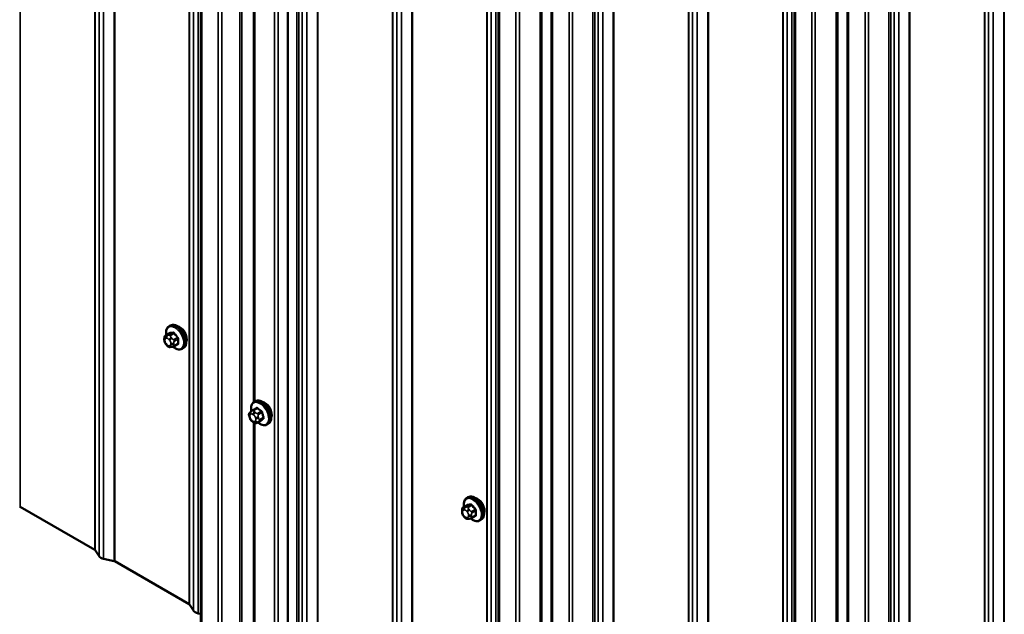
# Model space of a CAD drawing. Units: inches. Extents: x 0.6 to 33.4, y 0.6 to 21.4.
# Drawn here: x 29.5 to 31.4, y 13.4 to 14.5 of the extents above; entities that cross this region are included whole.
import ezdxf

# ---------------------------------------------------------------- set-up
doc = ezdxf.new("R2010")
doc.units = ezdxf.units.IN
doc.header["$LTSCALE"] = 2
doc.header["$MEASUREMENT"] = 0
doc.layers.add('Visible (ANSI)', color=7, linetype='Continuous', lineweight=50)
doc.layers.add('Visible Narrow (ANSI)', color=7, linetype='Continuous', lineweight=35)

msp = doc.modelspace()

# ---------------------------------------------------------------- linework, layer by layer
at = {"layer": 'Visible (ANSI)'}
for p, q in [((29.87492, 18.2308), (29.87492, 13.33182)), ((30.04151, 18.15095), (30.04151, 13.25197)), ((30.44388, 17.90231), (30.44388, 13.00333)), ((30.54566, 17.84354), (30.54566, 12.94456)), ((31.00957, 17.57571), (31.00957, 12.67673)), ((31.11135, 17.51695), (31.11135, 12.61797)), ((29.9767, 15.68564), (29.9767, 13.76563)), ((29.81451, 13.91061), (29.81663, 13.91183)), ((29.80834, 13.89311), (29.81516, 13.89704)), ((29.80533, 13.88426), (29.80533, 13.88614)), ((29.80971, 13.87462), (29.8083, 13.87637)), ((29.81877, 13.87086), (29.81736, 13.87073)), ((29.82393, 13.87225), (29.83074, 13.87619)), ((29.83951, 13.86731), (29.84163, 13.86853)), ((29.97685, 13.76571), (29.97897, 13.76694)), ((29.96985, 13.7463), (29.97088, 13.74716)), ((29.9744, 13.74972), (29.98119, 13.75364)), ((29.96846, 13.73571), (29.96789, 13.73779)), ((29.97473, 13.72744), (29.97312, 13.72867)), ((29.9767, 13.72604), (29.9767, 13.27306)), ((29.98255, 13.72585), (29.98934, 13.72977)), ((30.00185, 13.72241), (30.00397, 13.72364)), ((30.38347, 13.58212), (30.38559, 13.58334)), ((29.6725, 13.48289), (29.53004, 13.56513)), ((30.37429, 13.55577), (30.37429, 13.55765)), ((30.3773, 13.56462), (30.38412, 13.56855)), ((30.37867, 13.54613), (30.37727, 13.54788)), ((30.38773, 13.54237), (30.38633, 13.54224)), ((30.39289, 13.54376), (30.39971, 13.5477)), ((30.40847, 13.53882), (30.41059, 13.54004)), ((29.6805, 13.4707), (29.67324, 13.48221)), ((29.70931, 13.46138), (29.68938, 13.46557)), ((29.85293, 13.37871), (29.71047, 13.46095)), ((29.86093, 13.36652), (29.85367, 13.37803)), ((29.87492, 13.36032), (29.86981, 13.36139))]:
    msp.add_line(p, q, dxfattribs=at)
for centre, major_axis, start_param, end_param in [((29.83496, 13.89355), (0.00942, -0.01632), 0.4159912, 2.7256015), ((29.9973, 13.74866), (0.00942, -0.01632), 0.4159912, 2.7256015), ((30.40393, 13.56506), (0.00942, -0.01632), 0.4159912, 2.7256015), ((29.52778, 13.56382), (-0.0032, 0), 3.9269908, 4.3633231), ((29.67023, 13.48158), (0.0032, 0), 0.3490659, 0.7853982), ((29.69446, 13.47363), (-0.01486, 0), 0.3490659, 1.2217305), ((29.70821, 13.45965), (-0.0032, 0), 3.9269908, 4.3633231), ((29.85066, 13.3774), (0.0032, 0), 0.3490659, 0.7853982), ((29.87489, 13.36945), (-0.01486, 0), 0.3490659, 1.2217305)]:
    msp.add_ellipse(centre, major_axis=major_axis, ratio=0.5773503, start_param=start_param, end_param=end_param, dxfattribs=at)
for points, knots in [([(29.80918, 13.89359), (29.80906, 13.89432), (29.80895, 13.89503), (29.80864, 13.89811), (29.80872, 13.90038), (29.80956, 13.90447), (29.81031, 13.9063), (29.81226, 13.90896), (29.81331, 13.90992), (29.81451, 13.91061)], [7.1063615, 7.1063615, 7.1063615, 7.1063615, 7.2057899, 7.2057899, 7.5393848, 7.5393848, 7.8672685, 7.8672685, 8.115781, 8.115781, 8.115781, 8.115781]), ([(29.81663, 13.91183), (29.81797, 13.91261), (29.8195, 13.91305), (29.82281, 13.91327), (29.8246, 13.91299), (29.82836, 13.91175), (29.83033, 13.9107), (29.83416, 13.90795), (29.83603, 13.90624), (29.83946, 13.90234), (29.84101, 13.90016), (29.84368, 13.89554), (29.84479, 13.89311), (29.84646, 13.88822), (29.84702, 13.88576), (29.8475, 13.88103), (29.84742, 13.87876), (29.84658, 13.87467), (29.84583, 13.87284), (29.84388, 13.87018), (29.84283, 13.86923), (29.84163, 13.86853)], [1.8325957, 1.8325957, 1.8325957, 1.8325957, 2.1102177, 2.1102177, 2.409249, 2.409249, 2.7371461, 2.7371461, 3.0707581, 3.0707581, 3.4022655, 3.4022655, 3.73271, 3.73271, 4.0641973, 4.0641973, 4.3977922, 4.3977922, 4.7256758, 4.7256758, 4.9741884, 4.9741884, 4.9741884, 4.9741884]), ([(29.80533, 13.88614), (29.80533, 13.88702), (29.80535, 13.88793), (29.8055, 13.88919), (29.80554, 13.88949), (29.80566, 13.89003), (29.80573, 13.89027), (29.80593, 13.8908), (29.80609, 13.8911), (29.80646, 13.89162), (29.80667, 13.89185), (29.80719, 13.89234), (29.80752, 13.8926), (29.80802, 13.89292), (29.80818, 13.89302), (29.80834, 13.89311)], [0, 0, 0, 0, 0.07975721, 0.07975721, 0.10437466, 0.10437466, 0.12296051, 0.12296051, 0.14788663, 0.14788663, 0.17263521, 0.17263521, 0.20631935, 0.20631935, 0.22235234, 0.22235234, 0.22235234, 0.22235234]), ([(29.8083, 13.87637), (29.80752, 13.87735), (29.80677, 13.87832), (29.80603, 13.87968), (29.8059, 13.87995), (29.80574, 13.88039), (29.80569, 13.88055), (29.80558, 13.88095), (29.80553, 13.88118), (29.80545, 13.88168), (29.80543, 13.88196), (29.80535, 13.88291), (29.80533, 13.88359), (29.80533, 13.88426)], [0, 0, 0, 0, 0.09701132, 0.09701132, 0.11992605, 0.11992605, 0.13282142, 0.13282142, 0.1519633, 0.1519633, 0.17726961, 0.17726961, 0.23848092, 0.23848092, 0.23848092, 0.23848092]), ([(29.81736, 13.87073), (29.81696, 13.8707), (29.81655, 13.87066), (29.81579, 13.87064), (29.81547, 13.87064), (29.81491, 13.87066), (29.8147, 13.87068), (29.81433, 13.87074), (29.81416, 13.87077), (29.81367, 13.87091), (29.81334, 13.87106), (29.81275, 13.87143), (29.81247, 13.87165), (29.81175, 13.8723), (29.81131, 13.87275), (29.81049, 13.87368), (29.81009, 13.87415), (29.80971, 13.87462)], [0, 0, 0, 0, 0.0466736, 0.0466736, 0.08169785, 0.08169785, 0.10019633, 0.10019633, 0.11345958, 0.11345958, 0.14022733, 0.14022733, 0.16668756, 0.16668756, 0.2146195, 0.2146195, 0.26185627, 0.26185627, 0.26185627, 0.26185627]), ([(29.82393, 13.87225), (29.82371, 13.87212), (29.82347, 13.872), (29.82301, 13.87178), (29.8228, 13.87169), (29.8224, 13.87154), (29.82222, 13.87147), (29.82181, 13.87135), (29.82159, 13.87129), (29.8212, 13.8712), (29.82103, 13.87117), (29.82057, 13.87108), (29.82029, 13.87103), (29.81957, 13.87093), (29.81916, 13.87089), (29.81877, 13.87086)], [0, 0, 0, 0, 0.02253627, 0.02253627, 0.04087028, 0.04087028, 0.05538828, 0.05538828, 0.07330019, 0.07330019, 0.08915654, 0.08915654, 0.1176097, 0.1176097, 0.16280179, 0.16280179, 0.16280179, 0.16280179]), ([(29.83951, 13.86731), (29.83817, 13.86653), (29.83664, 13.86609), (29.83333, 13.86588), (29.83154, 13.86615), (29.82778, 13.8674), (29.82582, 13.86844), (29.82323, 13.87029), (29.82256, 13.87082), (29.8219, 13.87138)], [4.9741884, 4.9741884, 4.9741884, 4.9741884, 5.2518103, 5.2518103, 5.5508417, 5.5508417, 5.8787388, 5.8787388, 5.9959564, 5.9959564, 5.9959564, 5.9959564]), ([(29.97169, 13.74782), (29.97148, 13.74884), (29.97132, 13.74985), (29.97098, 13.75322), (29.97105, 13.75548), (29.97189, 13.75957), (29.97265, 13.76141), (29.9746, 13.76406), (29.97564, 13.76502), (29.97685, 13.76571)], [6.3811782, 6.3811782, 6.3811782, 6.3811782, 6.5205985, 6.5205985, 6.8541934, 6.8541934, 7.182077, 7.182077, 7.4305896, 7.4305896, 7.4305896, 7.4305896]), ([(29.97897, 13.76694), (29.98031, 13.76771), (29.98184, 13.76816), (29.98515, 13.76837), (29.98694, 13.7681), (29.99069, 13.76685), (29.99266, 13.76581), (29.9965, 13.76306), (29.99837, 13.76134), (30.00179, 13.75744), (30.00335, 13.75526), (30.00602, 13.75065), (30.00713, 13.74822), (30.0088, 13.74332), (30.00935, 13.74086), (30.00984, 13.73614), (30.00976, 13.73387), (30.00892, 13.72978), (30.00816, 13.72794), (30.00621, 13.72529), (30.00517, 13.72433), (30.00397, 13.72364)], [1.1474043, 1.1474043, 1.1474043, 1.1474043, 1.4250262, 1.4250262, 1.7240576, 1.7240576, 2.0519547, 2.0519547, 2.3855667, 2.3855667, 2.717074, 2.717074, 3.0475185, 3.0475185, 3.3790058, 3.3790058, 3.7126007, 3.7126007, 4.0404844, 4.0404844, 4.2889969, 4.2889969, 4.2889969, 4.2889969]), ([(29.96789, 13.73779), (29.96753, 13.7391), (29.96714, 13.74049), (29.96709, 13.74222), (29.96711, 13.74254), (29.96721, 13.74306), (29.96727, 13.74327), (29.96742, 13.74363), (29.9675, 13.74379), (29.96767, 13.74408), (29.96776, 13.74422), (29.96801, 13.74456), (29.96818, 13.74475), (29.96844, 13.74503), (29.96855, 13.74514), (29.96881, 13.7454), (29.96896, 13.74554), (29.96935, 13.74588), (29.9696, 13.74609), (29.96985, 13.7463)], [0, 0, 0, 0, 0.10903229, 0.10903229, 0.13269457, 0.13269457, 0.14927989, 0.14927989, 0.16269385, 0.16269385, 0.17526642, 0.17526642, 0.19565333, 0.19565333, 0.21197036, 0.21197036, 0.23748944, 0.23748944, 0.27863177, 0.27863177, 0.27863177, 0.27863177]), ([(29.97088, 13.74716), (29.97122, 13.74744), (29.97158, 13.74774), (29.97227, 13.74828), (29.97256, 13.7485), (29.97305, 13.74885), (29.97324, 13.74898), (29.97357, 13.74921), (29.97372, 13.74931), (29.974, 13.74948), (29.97412, 13.74955), (29.9743, 13.74966), (29.97435, 13.74969), (29.9744, 13.74972)], [0, 0, 0, 0, 0.05557326, 0.05557326, 0.08818856, 0.08818856, 0.10594619, 0.10594619, 0.1191285, 0.1191285, 0.13134193, 0.13134193, 0.13652975, 0.13652975, 0.13652975, 0.13652975]), ([(29.97312, 13.72867), (29.97225, 13.72934), (29.97141, 13.72999), (29.97048, 13.73103), (29.97031, 13.73123), (29.96999, 13.73168), (29.96984, 13.73194), (29.96959, 13.73244), (29.96948, 13.73267), (29.96917, 13.73342), (29.969, 13.73394), (29.9687, 13.73487), (29.96858, 13.73529), (29.96846, 13.73571)], [0, 0, 0, 0, 0.09371484, 0.09371484, 0.11359473, 0.11359473, 0.13613237, 0.13613237, 0.15698701, 0.15698701, 0.20152614, 0.20152614, 0.23641021, 0.23641021, 0.23641021, 0.23641021]), ([(29.98255, 13.72585), (29.98221, 13.72566), (29.98188, 13.72548), (29.98112, 13.72517), (29.98071, 13.72504), (29.98003, 13.72493), (29.97978, 13.72492), (29.97915, 13.72494), (29.97877, 13.72502), (29.9781, 13.72526), (29.97781, 13.7254), (29.97714, 13.72576), (29.97677, 13.726), (29.97583, 13.72662), (29.97526, 13.72703), (29.97473, 13.72744)], [0, 0, 0, 0, 0.03408666, 0.03408666, 0.06781058, 0.06781058, 0.08741368, 0.08741368, 0.11617925, 0.11617925, 0.14128602, 0.14128602, 0.17588629, 0.17588629, 0.23355913, 0.23355913, 0.23355913, 0.23355913]), ([(30.00185, 13.72241), (30.0005, 13.72164), (29.99898, 13.7212), (29.99567, 13.72098), (29.99388, 13.72125), (29.99012, 13.7225), (29.98815, 13.72354), (29.98549, 13.72545), (29.98473, 13.72605), (29.984, 13.72669)], [4.2889969, 4.2889969, 4.2889969, 4.2889969, 4.5666189, 4.5666189, 4.8656502, 4.8656502, 5.1935473, 5.1935473, 5.3250031, 5.3250031, 5.3250031, 5.3250031]), ([(30.37815, 13.5651), (30.37802, 13.56582), (30.37792, 13.56654), (30.3776, 13.56962), (30.37768, 13.57189), (30.37852, 13.57598), (30.37928, 13.57781), (30.38122, 13.58047), (30.38227, 13.58143), (30.38347, 13.58212)], [7.1063615, 7.1063615, 7.1063615, 7.1063615, 7.2057899, 7.2057899, 7.5393848, 7.5393848, 7.8672685, 7.8672685, 8.115781, 8.115781, 8.115781, 8.115781]), ([(30.38559, 13.58334), (30.38694, 13.58412), (30.38846, 13.58456), (30.39177, 13.58478), (30.39356, 13.5845), (30.39732, 13.58325), (30.39929, 13.58221), (30.40313, 13.57946), (30.40499, 13.57775), (30.40842, 13.57385), (30.40998, 13.57167), (30.41264, 13.56705), (30.41375, 13.56462), (30.41542, 13.55973), (30.41598, 13.55727), (30.41646, 13.55254), (30.41639, 13.55027), (30.41555, 13.54618), (30.41479, 13.54435), (30.41284, 13.54169), (30.41179, 13.54074), (30.41059, 13.54004)], [1.8325957, 1.8325957, 1.8325957, 1.8325957, 2.1102177, 2.1102177, 2.409249, 2.409249, 2.7371461, 2.7371461, 3.0707581, 3.0707581, 3.4022655, 3.4022655, 3.73271, 3.73271, 4.0641973, 4.0641973, 4.3977922, 4.3977922, 4.7256758, 4.7256758, 4.9741884, 4.9741884, 4.9741884, 4.9741884]), ([(30.37429, 13.55765), (30.37429, 13.55853), (30.37431, 13.55944), (30.37446, 13.5607), (30.3745, 13.561), (30.37463, 13.56154), (30.37469, 13.56178), (30.3749, 13.56231), (30.37505, 13.56261), (30.37542, 13.56313), (30.37563, 13.56336), (30.37616, 13.56385), (30.37649, 13.5641), (30.37699, 13.56443), (30.37715, 13.56453), (30.3773, 13.56462)], [0, 0, 0, 0, 0.07975721, 0.07975721, 0.10437466, 0.10437466, 0.12296051, 0.12296051, 0.14788663, 0.14788663, 0.17263521, 0.17263521, 0.20631935, 0.20631935, 0.22235234, 0.22235234, 0.22235234, 0.22235234]), ([(30.37727, 13.54788), (30.37648, 13.54886), (30.37573, 13.54983), (30.37499, 13.55119), (30.37486, 13.55146), (30.3747, 13.5519), (30.37465, 13.55206), (30.37454, 13.55246), (30.3745, 13.55268), (30.37442, 13.55319), (30.37439, 13.55347), (30.37431, 13.55442), (30.37429, 13.5551), (30.37429, 13.55577)], [0, 0, 0, 0, 0.09701132, 0.09701132, 0.11992605, 0.11992605, 0.13282142, 0.13282142, 0.1519633, 0.1519633, 0.17726961, 0.17726961, 0.23848092, 0.23848092, 0.23848092, 0.23848092]), ([(30.38633, 13.54224), (30.38593, 13.54221), (30.38551, 13.54217), (30.38476, 13.54215), (30.38443, 13.54215), (30.38387, 13.54217), (30.38367, 13.54219), (30.38329, 13.54225), (30.38312, 13.54228), (30.38263, 13.54242), (30.3823, 13.54257), (30.38171, 13.54294), (30.38143, 13.54316), (30.38071, 13.54381), (30.38028, 13.54426), (30.37945, 13.54519), (30.37905, 13.54566), (30.37867, 13.54613)], [0, 0, 0, 0, 0.0466736, 0.0466736, 0.08169785, 0.08169785, 0.10019633, 0.10019633, 0.11345958, 0.11345958, 0.14022733, 0.14022733, 0.16668756, 0.16668756, 0.2146195, 0.2146195, 0.26185627, 0.26185627, 0.26185627, 0.26185627]), ([(30.39289, 13.54376), (30.39267, 13.54363), (30.39243, 13.54351), (30.39198, 13.54329), (30.39176, 13.5432), (30.39136, 13.54305), (30.39118, 13.54298), (30.39077, 13.54286), (30.39055, 13.5428), (30.39016, 13.54271), (30.38999, 13.54268), (30.38953, 13.54259), (30.38925, 13.54254), (30.38853, 13.54244), (30.38812, 13.5424), (30.38773, 13.54237)], [0, 0, 0, 0, 0.02253627, 0.02253627, 0.04087028, 0.04087028, 0.05538828, 0.05538828, 0.07330019, 0.07330019, 0.08915654, 0.08915654, 0.1176097, 0.1176097, 0.16280179, 0.16280179, 0.16280179, 0.16280179]), ([(30.40847, 13.53882), (30.40713, 13.53804), (30.4056, 13.5376), (30.40229, 13.53738), (30.4005, 13.53766), (30.39675, 13.53891), (30.39478, 13.53995), (30.39219, 13.5418), (30.39152, 13.54233), (30.39086, 13.54289)], [4.9741884, 4.9741884, 4.9741884, 4.9741884, 5.2518103, 5.2518103, 5.5508417, 5.5508417, 5.8787388, 5.8787388, 5.9959564, 5.9959564, 5.9959564, 5.9959564])]:
    msp.add_open_spline(points, degree=3, knots=knots, dxfattribs=at)
at = {"layer": 'Visible Narrow (ANSI)'}
for p, q in [((29.53004, 13.56513), (29.53004, 18.46411)), ((29.6725, 13.48289), (29.6725, 18.38187)), ((29.67324, 13.48221), (29.67324, 18.38119)), ((29.6805, 13.4707), (29.6805, 18.36968)), ((29.68938, 13.46557), (29.68938, 18.36455)), ((29.70931, 13.46138), (29.70931, 18.36036)), ((29.71047, 13.46095), (29.71047, 18.35993)), ((29.85293, 13.37871), (29.85293, 18.27769)), ((29.85367, 13.37803), (29.85367, 18.27701)), ((29.86093, 13.36652), (29.86093, 18.2655)), ((29.86981, 13.36139), (29.86981, 18.26037)), ((29.87679, 13.32921), (29.87679, 18.22819)), ((29.9082, 13.31107), (29.9082, 18.21005)), ((29.91492, 13.31021), (29.91492, 18.20919)), ((29.94986, 13.31756), (29.94986, 18.21654)), ((29.95322, 13.31713), (29.95322, 18.21611)), ((30.01594, 13.24887), (30.01594, 18.14785)), ((30.02266, 13.24801), (30.02266, 18.14699)), ((30.0585, 13.25765), (30.0585, 18.15663)), ((30.0626, 13.25655), (30.0626, 18.15553)), ((30.06901, 13.24639), (30.06901, 18.14536)), ((30.07789, 13.24126), (30.07789, 18.14024)), ((30.09783, 13.23707), (30.09783, 18.13605)), ((30.099, 13.23664), (30.099, 18.13562)), ((30.24145, 13.1544), (30.24145, 18.05338)), ((30.24219, 13.15372), (30.24219, 18.0527)), ((30.24945, 13.14221), (30.24945, 18.04119)), ((30.25833, 13.13708), (30.25833, 18.03606)), ((30.27828, 13.13289), (30.27828, 18.03187)), ((30.27944, 13.13246), (30.27944, 18.03144)), ((30.42189, 13.05022), (30.42189, 17.9492)), ((30.42263, 13.04954), (30.42263, 17.94852)), ((30.42989, 13.03803), (30.42989, 17.93701)), ((30.43877, 13.0329), (30.43877, 17.93188)), ((30.44576, 13.00072), (30.44576, 17.8997)), ((30.47716, 12.98258), (30.47716, 17.88156)), ((30.48388, 12.98172), (30.48388, 17.8807)), ((30.52349, 12.99005), (30.52349, 17.88903)), ((30.52685, 12.98962), (30.52685, 17.8886)), ((30.54754, 12.94195), (30.54754, 17.84093)), ((30.57895, 12.92382), (30.57895, 17.8228)), ((30.62418, 12.93106), (30.62418, 17.83003)), ((30.62829, 12.92995), (30.62829, 17.82893)), ((30.58566, 12.92296), (30.58566, 17.82194)), ((30.63469, 12.91979), (30.63469, 17.81877)), ((30.64357, 12.91466), (30.64357, 17.81364)), ((30.66352, 12.91047), (30.66352, 17.80945)), ((30.66469, 12.91004), (30.66469, 17.80902)), ((30.80713, 12.8278), (30.80713, 17.72678)), ((30.80788, 12.82712), (30.80788, 17.7261)), ((30.81513, 12.81561), (30.81513, 17.71459)), ((30.82402, 12.81048), (30.82402, 17.70946)), ((30.84396, 12.80629), (30.84396, 17.70527)), ((30.84513, 12.80586), (30.84513, 17.70484)), ((30.98757, 12.72362), (30.98757, 17.6226)), ((30.98832, 12.72295), (30.98832, 17.62193)), ((30.99558, 12.71143), (30.99558, 17.61041)), ((31.00446, 12.7063), (31.00446, 17.60528)), ((31.01144, 12.67412), (31.01144, 17.5731)), ((31.08918, 12.66345), (31.08918, 17.56243)), ((31.09254, 12.66302), (31.09254, 17.562)), ((31.04285, 12.65598), (31.04285, 17.55496)), ((31.04956, 12.65513), (31.04956, 17.5541)), ((31.11322, 12.61535), (31.11322, 17.51433)), ((31.18987, 12.60446), (31.18987, 17.50344)), ((31.19397, 12.60335), (31.19397, 17.50233)), ((31.14463, 12.59722), (31.14463, 17.4962)), ((31.15135, 12.59636), (31.15135, 17.49534)), ((31.20038, 12.59319), (31.20038, 17.49217)), ((31.20926, 12.58806), (31.20926, 17.48704)), ((31.2292, 12.58387), (31.2292, 17.48285)), ((31.23037, 12.58344), (31.23037, 17.48242)), ((31.37282, 12.5012), (31.37282, 17.40018)), ((31.37356, 12.50053), (31.37356, 17.3995)), ((31.38082, 12.48901), (31.38082, 17.38799)), ((31.3897, 12.48388), (31.3897, 17.38286)), ((31.40965, 12.47969), (31.40965, 17.37867)), ((31.41081, 12.47926), (31.41081, 17.37824)), ((29.97858, 13.76671), (29.97858, 15.68469)), ((29.80878, 13.89324), (29.81555, 13.89715)), ((29.81141, 13.89288), (29.81001, 13.89276)), ((29.82185, 13.89771), (29.81508, 13.89381)), ((29.8172, 13.89258), (29.82397, 13.89649)), ((29.81983, 13.88709), (29.81842, 13.88884)), ((29.8065, 13.88263), (29.8065, 13.88451)), ((29.80859, 13.88748), (29.81, 13.88761)), ((29.81, 13.8755), (29.80859, 13.87725)), ((29.81418, 13.88519), (29.81559, 13.88344)), ((29.81559, 13.87321), (29.81418, 13.87308)), ((29.81768, 13.87806), (29.81768, 13.87618)), ((29.82333, 13.87618), (29.82333, 13.87806)), ((29.83026, 13.88866), (29.82349, 13.88475)), ((29.82455, 13.88202), (29.83132, 13.88593)), ((29.83132, 13.87754), (29.82455, 13.87363)), ((29.96959, 13.7416), (29.97061, 13.74246)), ((29.97452, 13.74191), (29.97613, 13.74068)), ((29.97624, 13.74934), (29.98301, 13.75325)), ((29.97941, 13.74528), (29.97781, 13.7465)), ((29.99018, 13.74776), (29.98341, 13.74385)), ((29.98505, 13.74135), (29.99182, 13.74526)), ((29.96949, 13.73514), (29.96891, 13.73722)), ((29.97433, 13.72899), (29.97273, 13.73021)), ((29.97927, 13.7293), (29.97824, 13.72844)), ((29.97858, 13.27044), (29.97858, 13.72509)), ((29.97936, 13.73576), (29.97994, 13.73367)), ((29.98946, 13.72986), (29.98269, 13.72595)), ((29.98326, 13.72674), (29.98428, 13.7276)), ((29.98541, 13.73494), (29.98484, 13.73702)), ((29.98729, 13.7298), (29.99406, 13.7337)), ((29.9944, 13.73592), (29.98763, 13.73202)), ((30.39081, 13.56922), (30.38404, 13.56531)), ((30.37547, 13.55414), (30.37547, 13.55602)), ((30.37756, 13.55899), (30.37896, 13.55912)), ((30.37774, 13.56475), (30.38451, 13.56866)), ((30.38038, 13.56439), (30.37897, 13.56427)), ((30.38314, 13.5567), (30.38455, 13.55495)), ((30.38616, 13.56409), (30.39293, 13.568)), ((30.38879, 13.5586), (30.38738, 13.56035)), ((30.39922, 13.56017), (30.39245, 13.55626)), ((30.39351, 13.55353), (30.40028, 13.55744)), ((30.37896, 13.54701), (30.37756, 13.54876)), ((30.38455, 13.54472), (30.38314, 13.54459)), ((30.38664, 13.54957), (30.38664, 13.54769)), ((30.3923, 13.54769), (30.3923, 13.54957)), ((30.40028, 13.54905), (30.39351, 13.54514))]:
    msp.add_line(p, q, dxfattribs=at)
for centre, major_axis, ratio, start_param, end_param in [((29.82569, 13.8882), (-0.01186, 0.02054), 0.5773503, 2.1358827, 7.2774852), ((29.82701, 13.88896), (-0.0125, 0.02165), 0.5773503, 3.1415927, 6.2831853), ((29.82913, 13.89018), (-0.0125, 0.02165), 0.5773503, 3.1415927, 6.2831853), ((29.81142, 13.88911), (-0.00036, 0.00398), 0.7886751, 0.3508794, 1.9216757), ((29.80984, 13.89051), (-0.0015, 0.0026), 0.5773503, 6.0213859, 6.2831853), ((29.81283, 13.88924), (-0.00036, 0.00398), 0.7886751, 0.3508794, 1.9216757), ((29.81701, 13.88683), (-0.00312, -0.00251), 0.2113249, 4.0804747, 5.651271), ((29.81614, 13.89107), (-0.0015, 0.0026), 0.5773503, 4.9741884, 6.0213859), ((29.8152, 13.89806), (0.000041, -0.000999), 0.8311618, 0.3898609, 1.7679594), ((29.86531, 13.92434), (0.06164, 0.02391), 0.2113249, 3.6957074, 3.8513065), ((29.86502, 13.92508), (-0.06072, -0.02356), 0.2113249, 0.5541147, 0.7097139), ((29.82149, 13.89863), (0.000129, -0.000992), 0.7414172, 0.3203717, 1.6984702), ((29.82432, 13.89699), (-0.000818, -0.000575), 0.2555579, 0.9540482, 2.3321467), ((29.87372, 13.91948), (0.05409, -0.03802), 0.7886751, 4.28371, 4.4393091), ((29.87401, 13.91989), (-0.05329, 0.03745), 0.7886751, 1.1421173, 1.2977165), ((29.83061, 13.88916), (0.000738, 0.000675), 0.1658133, 4.0684645, 5.446563), ((29.80933, 13.88614), (-0.004, 0), 0.5773503, 0, 0.7853982), ((29.80933, 13.88426), (-0.004, 0), 0.5773503, 0, 0.7853982), ((29.81068, 13.88209), (-0.00296, 0.00512), 0.5773503, 6.0213859, 7.0685835), ((29.81068, 13.88022), (-0.00296, 0.00512), 0.5773503, 0.7853982, 1.8325957), ((29.81142, 13.87888), (-0.00312, -0.00251), 0.2113249, 5.651271, 6.2831853), ((29.81283, 13.87713), (-0.00312, -0.00251), 0.2113249, 5.651271, 6.2831853), ((29.81209, 13.88222), (-0.00296, 0.00512), 0.5773503, 4.9741884, 6.0213859), ((29.81209, 13.87847), (0.00296, -0.00512), 0.5773503, 4.9741884, 6.0213859), ((29.81701, 13.87472), (0.00036, -0.00398), 0.7886751, 5.0632684, 6.2831853), ((29.81841, 13.88508), (0.00312, 0.00251), 0.2113249, 0.938882, 2.5096783), ((29.8135, 13.88047), (0.00296, -0.00512), 0.5773503, 0.7853982, 1.8325957), ((29.8135, 13.87859), (0.00296, -0.00512), 0.5773503, 6.0213859, 7.0685835), ((29.81841, 13.87484), (0.00036, -0.00398), 0.7886751, 5.0632684, 6.2831853), ((29.8205, 13.87969), (-0.004, 0), 0.5773503, 0.7853982, 2.3561945), ((29.8205, 13.87781), (0.004, 0), 0.5773503, 3.9269908, 5.4977871), ((29.82243, 13.88324), (0.0015, -0.0026), 0.5773503, 0.7853982, 1.8325957), ((29.82243, 13.87485), (0.0015, -0.0026), 0.5773503, 0, 0.7853982), ((29.87401, 13.90192), (0.06072, 0.02356), 0.2113249, 3.8121464, 3.8513065), ((29.83061, 13.87512), (-0.000129, 0.000992), 0.7414172, 5.2254585, 6.1180828), ((29.87793, 13.90864), (-0.03306, -0.05726), 0.5773503, 5.4199876, 5.5755867), ((29.83203, 13.88552), (-0.000998, 0.000065), 0.5307316, 4.1556766, 5.5337751), ((29.83203, 13.87713), (0.000998, 0.00007), 0.6204762, 0.9360492, 2.3141477), ((29.8785, 13.90831), (0.03257, 0.05641), 0.5773503, 2.2783949, 2.4339941), ((29.98803, 13.7433), (-0.01186, 0.02054), 0.5773503, 2.1195114, 7.3184128), ((29.98935, 13.74406), (-0.0125, 0.02165), 0.5773503, 3.1415927, 6.2831853), ((29.99147, 13.74529), (-0.0125, 0.02165), 0.5773503, 3.1415927, 6.2831853), ((29.97282, 13.73668), (-0.00296, 0.00512), 0.5773503, 0.1002067, 1.1474043), ((29.97242, 13.74323), (-0.00256, 0.00307), 0.8124006, 0, 1.4302524), ((29.97344, 13.74409), (-0.00256, 0.00307), 0.8124006, 0, 1.4302524), ((29.97385, 13.73753), (-0.00296, 0.00512), 0.5773503, 5.3361945, 6.383392), ((29.9759, 13.74712), (-0.0015, 0.0026), 0.5773503, 5.3361945, 6.2831853), ((29.97735, 13.74354), (-0.00243, -0.00318), 0.4769386, 3.9957241, 5.5665205), ((29.97895, 13.74232), (0.00243, 0.00318), 0.4769386, 0.8541315, 2.4249278), ((29.97545, 13.73631), (0.00296, -0.00512), 0.5773503, 1.1474043, 2.1946018), ((30.02489, 13.77919), (-0.05442, -0.03578), 0.0816816, 5.5875333, 5.7076038), ((29.98048, 13.75436), (0.000628, -0.000778), 0.7650709, 0.0549469, 1.2509105), ((29.98312, 13.75399), (-0.000661, -0.00075), 0.5203683, 0.8884101, 2.2665086), ((30.0332, 13.77741), (0.06535, -0.01004), 0.6627188, 3.9441459, 4.0997451), ((29.98307, 13.74163), (0.0015, -0.0026), 0.5773503, 1.1474043, 2.1946018), ((30.0333, 13.77801), (-0.06438, 0.00989), 0.6627188, 0.8025533, 0.9581524), ((29.9903, 13.7485), (0.000555, 0.000832), 0.4306237, 3.966211, 5.3443095), ((29.99249, 13.74517), (-0.000979, -0.000203), 0.289575, 4.0140537, 5.3921522), ((30.03972, 13.7675), (-0.00917, -0.06547), 0.7444004, 5.160949, 5.3165481), ((30.04025, 13.76743), (0.00903, 0.0645), 0.7444004, 2.0193563, 2.1749555), ((29.97174, 13.73886), (-0.00386, -0.00106), 0.335462, 0, 0.6596792), ((29.97232, 13.73677), (-0.00386, -0.00106), 0.335462, 0, 0.6596792), ((29.9734, 13.73459), (-0.00296, 0.00512), 0.5773503, 1.1474043, 2.1946018), ((29.97555, 13.73185), (-0.00243, -0.00318), 0.4769386, 5.5665205, 6.2831853), ((29.97716, 13.73062), (-0.00243, -0.00318), 0.4769386, 5.5665205, 6.2831853), ((29.975, 13.73336), (0.00296, -0.00512), 0.5773503, 5.3361945, 6.383392), ((29.98107, 13.73007), (0.00256, -0.00307), 0.8124006, 4.5718451, 6.1426414), ((29.97603, 13.73422), (0.00296, -0.00512), 0.5773503, 0.1002067, 1.1474043), ((29.98209, 13.73093), (0.00256, -0.00307), 0.8124006, 4.5718451, 6.1426414), ((29.98219, 13.73739), (-0.00386, -0.00106), 0.335462, 0.6596792, 2.2304756), ((29.98277, 13.73531), (0.00386, 0.00106), 0.335462, 3.8012719, 5.3720682), ((29.98105, 13.72845), (0.0015, -0.0026), 0.5773503, 0, 0.1002067), ((29.98564, 13.73229), (0.0015, -0.0026), 0.5773503, 0.1002067, 1.1474043), ((30.03837, 13.75869), (-0.05524, -0.03632), 0.0816816, 5.5875333, 5.7431324), ((29.99001, 13.72903), (-0.000657, 0.000754), 0.8548155, 4.7470262, 6.1251247), ((30.03881, 13.75802), (0.05442, 0.03578), 0.0816816, 2.4459406, 2.6015398), ((29.9946, 13.73287), (-0.000628, 0.000778), 0.7650709, 4.7778988, 6.1559973), ((29.99506, 13.73583), (0.000944, 0.000329), 0.3793196, 0.8286171, 2.2067156), ((30.39465, 13.55971), (-0.01186, 0.02054), 0.5773503, 2.1358827, 7.2774852), ((30.39597, 13.56047), (-0.0125, 0.02165), 0.5773503, 3.1415927, 6.2831853), ((30.38416, 13.56957), (0.000041, -0.000999), 0.8311618, 0.3898609, 1.7679594), ((30.43427, 13.59585), (0.06164, 0.02391), 0.2113249, 3.6957074, 3.8513065), ((30.43398, 13.59659), (-0.06072, -0.02356), 0.2113249, 0.5541147, 0.7097139), ((30.39809, 13.56169), (-0.0125, 0.02165), 0.5773503, 3.1415927, 6.2831853), ((30.39045, 13.57013), (0.000129, -0.000992), 0.7414172, 0.3203717, 1.6984702), ((30.37829, 13.55765), (-0.004, 0), 0.5773503, 0, 0.7853982), ((30.37829, 13.55577), (-0.004, 0), 0.5773503, 0, 0.7853982), ((30.37965, 13.5536), (-0.00296, 0.00512), 0.5773503, 6.0213859, 7.0685835), ((30.37965, 13.55173), (-0.00296, 0.00512), 0.5773503, 0.7853982, 1.8325957), ((30.38038, 13.56062), (-0.00036, 0.00398), 0.7886751, 0.3508794, 1.9216757), ((30.3788, 13.56202), (-0.0015, 0.0026), 0.5773503, 6.0213859, 6.2831853), ((30.38179, 13.56075), (-0.00036, 0.00398), 0.7886751, 0.3508794, 1.9216757), ((30.38105, 13.55373), (-0.00296, 0.00512), 0.5773503, 4.9741884, 6.0213859), ((30.38597, 13.55834), (-0.00312, -0.00251), 0.2113249, 4.0804747, 5.651271), ((30.3851, 13.56258), (-0.0015, 0.0026), 0.5773503, 4.9741884, 6.0213859), ((30.38738, 13.55659), (0.00312, 0.00251), 0.2113249, 0.938882, 2.5096783), ((30.38246, 13.55198), (0.00296, -0.00512), 0.5773503, 0.7853982, 1.8325957), ((30.39139, 13.55475), (0.0015, -0.0026), 0.5773503, 0.7853982, 1.8325957), ((30.39328, 13.5685), (-0.000818, -0.000575), 0.2555579, 0.9540482, 2.3321467), ((30.44268, 13.59099), (0.05409, -0.03802), 0.7886751, 4.28371, 4.4393091), ((30.44297, 13.5914), (-0.05329, 0.03745), 0.7886751, 1.1421173, 1.2977165), ((30.39958, 13.56067), (0.000738, 0.000675), 0.1658133, 4.0684645, 5.446563), ((30.44689, 13.58015), (-0.03306, -0.05726), 0.5773503, 5.4199876, 5.5755867), ((30.40099, 13.55703), (-0.000998, 0.000065), 0.5307316, 4.1556766, 5.5337751), ((30.44746, 13.57982), (0.03257, 0.05641), 0.5773503, 2.2783949, 2.4339941), ((30.38038, 13.55039), (-0.00312, -0.00251), 0.2113249, 5.651271, 6.2831853), ((30.38179, 13.54864), (-0.00312, -0.00251), 0.2113249, 5.651271, 6.2831853), ((30.38105, 13.54998), (0.00296, -0.00512), 0.5773503, 4.9741884, 6.0213859), ((30.38597, 13.54623), (0.00036, -0.00398), 0.7886751, 5.0632684, 6.2831853), ((30.38246, 13.5501), (0.00296, -0.00512), 0.5773503, 6.0213859, 7.0685835), ((30.38738, 13.54635), (0.00036, -0.00398), 0.7886751, 5.0632684, 6.2831853), ((30.38947, 13.5512), (-0.004, 0), 0.5773503, 0.7853982, 2.3561945), ((30.38947, 13.54932), (0.004, 0), 0.5773503, 3.9269908, 5.4977871), ((30.39139, 13.54636), (0.0015, -0.0026), 0.5773503, 0, 0.7853982), ((30.44297, 13.57343), (0.06072, 0.02356), 0.2113249, 3.8121464, 3.8513065), ((30.39958, 13.54663), (-0.000129, 0.000992), 0.7414172, 5.2254585, 6.1180828), ((30.40099, 13.54864), (0.000998, 0.00007), 0.6204762, 0.9360492, 2.3141477)]:
    msp.add_ellipse(centre, major_axis=major_axis, ratio=ratio, start_param=start_param, end_param=end_param, dxfattribs=at)
for points, degree in [([(29.81001, 13.89276), (29.80756, 13.89254), (29.80878, 13.89324)], 2), ([(29.81508, 13.89381), (29.81386, 13.8931), (29.81141, 13.89288)], 2), ([(29.81842, 13.88884), (29.81598, 13.89188), (29.8172, 13.89258)], 2), ([(29.82349, 13.88475), (29.82227, 13.88405), (29.81983, 13.88709)], 2), ([(29.82333, 13.87806), (29.82333, 13.88131), (29.82455, 13.88202)], 2), ([(29.82455, 13.87363), (29.82333, 13.87292), (29.82333, 13.87618)], 2), ([(29.97781, 13.7465), (29.97502, 13.74864), (29.97624, 13.74934)], 2), ([(29.98341, 13.74385), (29.98219, 13.74314), (29.97941, 13.74528)], 2), ([(29.98484, 13.73702), (29.98384, 13.74065), (29.98505, 13.74135)], 2), ([(29.98269, 13.72595), (29.98147, 13.72525), (29.98326, 13.72674)], 2), ([(29.98428, 13.7276), (29.98607, 13.72909), (29.98729, 13.7298)], 2), ([(29.98763, 13.73202), (29.98641, 13.73131), (29.98541, 13.73494)], 2), ([(29.98946, 13.72986), (29.98942, 13.72983), (29.98938, 13.7298), (29.98934, 13.72977)], 3), ([(30.37897, 13.56427), (30.37653, 13.56405), (30.37774, 13.56475)], 2), ([(30.38404, 13.56531), (30.38282, 13.56461), (30.38038, 13.56439)], 2), ([(30.38738, 13.56035), (30.38494, 13.56339), (30.38616, 13.56409)], 2), ([(30.39245, 13.55626), (30.39123, 13.55556), (30.38879, 13.5586)], 2), ([(30.3923, 13.54957), (30.3923, 13.55282), (30.39351, 13.55353)], 2), ([(30.39351, 13.54514), (30.3923, 13.54443), (30.3923, 13.54769)], 2)]:
    msp.add_open_spline(points, degree=degree, dxfattribs=at)
for points, knots in [([(29.81601, 13.89829), (29.81591, 13.89829), (29.81582, 13.89827), (29.81545, 13.89817), (29.81521, 13.89798), (29.81488, 13.8975), (29.81477, 13.89723), (29.81469, 13.89687), (29.81468, 13.89682), (29.81467, 13.89676)], [-0.105943778, -0.105943778, -0.105943778, -0.105943778, -0.092687007, -0.092687007, -0.051492782, -0.051492782, -0.019804916, -0.019804916, -0.014154518, -0.014154518, -0.014154518, -0.014154518]), ([(29.81516, 13.89704), (29.81522, 13.89708), (29.81528, 13.8971), (29.81541, 13.89714), (29.81548, 13.89715), (29.81555, 13.89715)], [0.079431459, 0.079431459, 0.079431459, 0.079431459, 0.092687007, 0.092687007, 0.105943778, 0.105943778, 0.105943778, 0.105943778]), ([(29.82185, 13.89771), (29.82198, 13.89773), (29.82212, 13.89773), (29.82248, 13.89768), (29.82271, 13.89761), (29.82322, 13.89732), (29.8235, 13.89708), (29.82382, 13.89669), (29.8239, 13.89659), (29.82397, 13.89649)], [0, 0, 0, 0, 0.01980492, 0.01980492, 0.05149278, 0.05149278, 0.09268701, 0.09268701, 0.10594378, 0.10594378, 0.10594378, 0.10594378]), ([(29.82499, 13.89724), (29.8249, 13.89737), (29.8248, 13.8975), (29.82436, 13.89801), (29.824, 13.89832), (29.82332, 13.89869), (29.82303, 13.8988), (29.82255, 13.89887), (29.82238, 13.89887), (29.8222, 13.89885)], [-0.10594378, -0.10594378, -0.10594378, -0.10594378, -0.09268701, -0.09268701, -0.05149278, -0.05149278, -0.01980492, -0.01980492, 0, 0, 0, 0]), ([(29.83258, 13.88593), (29.83259, 13.88608), (29.83259, 13.88623), (29.83256, 13.88686), (29.83244, 13.88736), (29.8321, 13.88822), (29.8319, 13.88858), (29.83152, 13.88914), (29.83136, 13.88934), (29.83119, 13.88952)], [-0.10594378, -0.10594378, -0.10594378, -0.10594378, -0.09268701, -0.09268701, -0.05149278, -0.05149278, -0.01980492, -0.01980492, 0, 0, 0, 0]), ([(29.83026, 13.88866), (29.83039, 13.88852), (29.83052, 13.88837), (29.83082, 13.88795), (29.83097, 13.88767), (29.83123, 13.88702), (29.83131, 13.88664), (29.83133, 13.88615), (29.83133, 13.88604), (29.83132, 13.88593)], [0, 0, 0, 0, 0.01980492, 0.01980492, 0.05149278, 0.05149278, 0.09268701, 0.09268701, 0.10594378, 0.10594378, 0.10594378, 0.10594378]), ([(29.83132, 13.87754), (29.83134, 13.87739), (29.83133, 13.87724), (29.83129, 13.87688), (29.83122, 13.87669), (29.83102, 13.87639), (29.83089, 13.87627), (29.83074, 13.87619)], [0, 0, 0, 0, 0.019804916, 0.019804916, 0.051492782, 0.051492782, 0.079431459, 0.079431459, 0.079431459, 0.079431459]), ([(29.83119, 13.87569), (29.83131, 13.8757), (29.83141, 13.87572), (29.83184, 13.87586), (29.83211, 13.87606), (29.83243, 13.87655), (29.83252, 13.8768), (29.83259, 13.87727), (29.8326, 13.87747), (29.83258, 13.87767)], [-0.10594378, -0.10594378, -0.10594378, -0.10594378, -0.09268701, -0.09268701, -0.05149278, -0.05149278, -0.01980492, -0.01980492, 0, 0, 0, 0]), ([(29.98119, 13.75364), (29.98124, 13.75367), (29.9813, 13.75369), (29.98154, 13.75379), (29.98174, 13.75381), (29.98222, 13.75376), (29.98249, 13.75364), (29.98285, 13.75339), (29.98293, 13.75332), (29.98301, 13.75325)], [0.010164688, 0.010164688, 0.010164688, 0.010164688, 0.019804916, 0.019804916, 0.051492782, 0.051492782, 0.092687007, 0.092687007, 0.105943778, 0.105943778, 0.105943778, 0.105943778]), ([(29.98385, 13.7542), (29.98374, 13.7543), (29.98362, 13.75439), (29.98315, 13.75471), (29.98279, 13.75486), (29.98216, 13.75494), (29.9819, 13.75491), (29.98151, 13.75476), (29.98137, 13.75467), (29.98124, 13.75457)], [-0.10594378, -0.10594378, -0.10594378, -0.10594378, -0.09268701, -0.09268701, -0.05149278, -0.05149278, -0.01980492, -0.01980492, 0, 0, 0, 0]), ([(29.99018, 13.74776), (29.99033, 13.74766), (29.99048, 13.74755), (29.99084, 13.74722), (29.99104, 13.74699), (29.99145, 13.74639), (29.99162, 13.74602), (29.99177, 13.74551), (29.9918, 13.74538), (29.99182, 13.74526)], [0, 0, 0, 0, 0.01980492, 0.01980492, 0.05149278, 0.05149278, 0.09268701, 0.09268701, 0.10594378, 0.10594378, 0.10594378, 0.10594378]), ([(29.99307, 13.74551), (29.99304, 13.74567), (29.993, 13.74584), (29.99279, 13.7465), (29.99255, 13.74699), (29.99203, 13.74777), (29.99176, 13.74808), (29.99129, 13.74852), (29.99111, 13.74867), (29.99091, 13.74879)], [-0.10594378, -0.10594378, -0.10594378, -0.10594378, -0.09268701, -0.09268701, -0.05149278, -0.05149278, -0.01980492, -0.01980492, 0, 0, 0, 0]), ([(29.9889, 13.72952), (29.98912, 13.72943), (29.98934, 13.72937), (29.98982, 13.72932), (29.99007, 13.72934), (29.99041, 13.72946), (29.99053, 13.72953), (29.99063, 13.72962)], [-0.075778737, -0.075778737, -0.075778737, -0.075778737, -0.051492782, -0.051492782, -0.019804916, -0.019804916, 0, 0, 0, 0]), ([(29.9944, 13.73592), (29.99446, 13.73576), (29.99451, 13.73559), (29.99459, 13.73515), (29.9946, 13.7349), (29.99453, 13.73436), (29.99442, 13.73409), (29.99419, 13.73382), (29.99412, 13.73376), (29.99406, 13.7337)], [0, 0, 0, 0, 0.01980492, 0.01980492, 0.05149278, 0.05149278, 0.09268701, 0.09268701, 0.10594378, 0.10594378, 0.10594378, 0.10594378]), ([(29.99516, 13.7334), (29.99524, 13.73347), (29.99532, 13.73355), (29.99562, 13.73391), (29.99576, 13.73425), (29.99586, 13.73496), (29.99585, 13.7353), (29.99574, 13.73587), (29.99568, 13.7361), (29.99561, 13.73632)], [-0.10594378, -0.10594378, -0.10594378, -0.10594378, -0.09268701, -0.09268701, -0.05149278, -0.05149278, -0.01980492, -0.01980492, 0, 0, 0, 0]), ([(30.38497, 13.5698), (30.38487, 13.5698), (30.38478, 13.56978), (30.38441, 13.56968), (30.38417, 13.56949), (30.38384, 13.56901), (30.38373, 13.56874), (30.38365, 13.56838), (30.38364, 13.56832), (30.38363, 13.56827)], [-0.105943778, -0.105943778, -0.105943778, -0.105943778, -0.092687007, -0.092687007, -0.051492782, -0.051492782, -0.019804916, -0.019804916, -0.014154518, -0.014154518, -0.014154518, -0.014154518]), ([(30.39081, 13.56922), (30.39094, 13.56924), (30.39108, 13.56924), (30.39145, 13.56919), (30.39167, 13.56911), (30.39219, 13.56883), (30.39246, 13.56859), (30.39278, 13.5682), (30.39286, 13.5681), (30.39293, 13.568)], [0, 0, 0, 0, 0.01980492, 0.01980492, 0.05149278, 0.05149278, 0.09268701, 0.09268701, 0.10594378, 0.10594378, 0.10594378, 0.10594378]), ([(30.39395, 13.56875), (30.39386, 13.56888), (30.39376, 13.56901), (30.39333, 13.56952), (30.39296, 13.56983), (30.39229, 13.5702), (30.39199, 13.57031), (30.39152, 13.57038), (30.39134, 13.57038), (30.39117, 13.57036)], [-0.10594378, -0.10594378, -0.10594378, -0.10594378, -0.09268701, -0.09268701, -0.05149278, -0.05149278, -0.01980492, -0.01980492, 0, 0, 0, 0]), ([(30.38412, 13.56855), (30.38418, 13.56859), (30.38424, 13.56861), (30.38438, 13.56865), (30.38444, 13.56866), (30.38451, 13.56866)], [0.079431459, 0.079431459, 0.079431459, 0.079431459, 0.092687007, 0.092687007, 0.105943778, 0.105943778, 0.105943778, 0.105943778]), ([(30.39922, 13.56017), (30.39936, 13.56003), (30.39948, 13.55988), (30.39978, 13.55946), (30.39993, 13.55918), (30.40019, 13.55853), (30.40028, 13.55815), (30.4003, 13.55766), (30.40029, 13.55755), (30.40028, 13.55744)], [0, 0, 0, 0, 0.01980492, 0.01980492, 0.05149278, 0.05149278, 0.09268701, 0.09268701, 0.10594378, 0.10594378, 0.10594378, 0.10594378]), ([(30.40155, 13.55744), (30.40156, 13.55759), (30.40156, 13.55774), (30.40152, 13.55837), (30.40141, 13.55887), (30.40106, 13.55973), (30.40087, 13.56009), (30.40048, 13.56065), (30.40032, 13.56085), (30.40015, 13.56103)], [-0.10594378, -0.10594378, -0.10594378, -0.10594378, -0.09268701, -0.09268701, -0.05149278, -0.05149278, -0.01980492, -0.01980492, 0, 0, 0, 0]), ([(30.40028, 13.54905), (30.4003, 13.54889), (30.4003, 13.54875), (30.40025, 13.54839), (30.40018, 13.5482), (30.39998, 13.5479), (30.39985, 13.54778), (30.39971, 13.5477)], [0, 0, 0, 0, 0.019804916, 0.019804916, 0.051492782, 0.051492782, 0.079431459, 0.079431459, 0.079431459, 0.079431459]), ([(30.40015, 13.54719), (30.40027, 13.54721), (30.40038, 13.54723), (30.4008, 13.54737), (30.40107, 13.54757), (30.40139, 13.54806), (30.40149, 13.54831), (30.40155, 13.54878), (30.40156, 13.54898), (30.40155, 13.54918)], [-0.10594378, -0.10594378, -0.10594378, -0.10594378, -0.09268701, -0.09268701, -0.05149278, -0.05149278, -0.01980492, -0.01980492, 0, 0, 0, 0])]:
    msp.add_open_spline(points, degree=3, knots=knots, dxfattribs=at)

doc.saveas('drawing.dxf')
